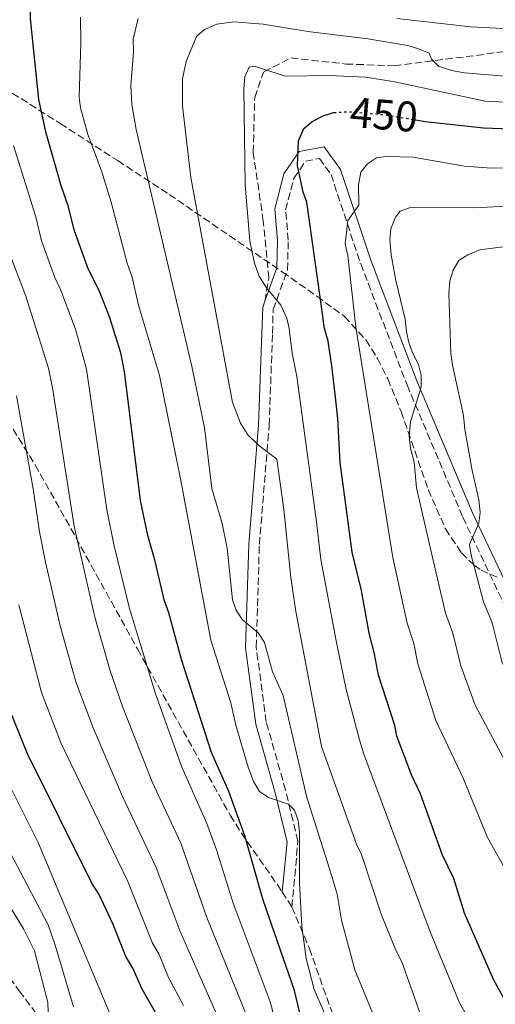
# Model space of a CAD drawing. Units: metres. Extents: x 593046 to 596462, y 4784592 to 4786952.
# Drawn here: x 595002 to 595114, y 4785235 to 4785466 of the extents above; entities that cross this region are included whole.
import ezdxf
from ezdxf.enums import TextEntityAlignment as Align

# ---------------------------------------------------------------- set-up
doc = ezdxf.new("R2010")
doc.units = ezdxf.units.M
doc.header["$MEASUREMENT"] = 0
doc.linetypes.add('DGN Style 3', pattern=[2.435890702152634, 1.739921930109024, -0.6959687720436097])
doc.linetypes.add('DGN Style 5', pattern=[1.217945351076317, 0.5219765790327072, -0.6959687720436097])
for name, color, linetype, lineweight in [('Barranco lineal', 142, 'DGN Style 3', 13), ('Camino', 7, 'DGN Style 3', 0), ('Cota de curva de nivel directora', 7, 'Continuous', 0), ('Curva de nivel directora', 30, 'Continuous', 30), ('Curva de nivel directora no vista', 30, 'DGN Style 5', 30), ('Curva de nivel intermedia', 30, 'Continuous', 0), ('Margen derecho', 7, 'Continuous', 0), ('Senda', 7, 'DGN Style 3', 0), ('Zona arbolada', 92, 'DGN Style 3', 0)]:
    doc.layers.add(name, color=color, linetype=linetype, lineweight=lineweight)
doc.styles.add('Style-Arial', font='arial.ttf')

msp = doc.modelspace()

# ---------------------------------------------------------------- linework, layer by layer
at = {"layer": 'Barranco lineal', "color": 142, "linetype": 'DGN Style 3', "lineweight": 13}
msp.add_polyline3d([(595104.9400000004, 4785174.720000001, 425), (595086.5700000003, 4785173.210000001, 419.1499999999942), (595079.8300000001, 4785172.850000001, 415.820000000007), (595076.1600000003, 4785172.960000001, 413.7299999999959), (595072.0099999999, 4785173.939999999, 410.9900000000052), (595067.9900000002, 4785175.02, 409.0899999999965), (595061.0800000001, 4785177.050000001, 406.929999999993), (595055.4199999999, 4785179.560000001, 405), (595051.6399999997, 4785182.27, 403.1399999999995), (595046.9299999997, 4785187.439999999, 400.3399999999965), (595041.0700000003, 4785196.140000001, 397.0599999999977), (595033.9500000002, 4785204.4, 395), (595027.4500000002, 4785211.51, 392.1900000000023), (595025.0099999999, 4785213.67, 391.5), (595016.6699999999, 4785219.460000001, 389.5200000000041), (595012.0800000001, 4785223.75, 388.2799999999988), (595010.7300000006, 4785225.67, 387.5899999999965), (595007.5499999998, 4785230.880000001, 385), (595002.3700000001, 4785237.82, 381.3500000000058), (594998.4000000004, 4785243.25, 380), (594996.8700000001, 4785244.960000001, 378.820000000007), (594995.1200000001, 4785246.220000001, 377.5500000000029), (594989.0499999998, 4785248.09, 374.6300000000047)], dxfattribs=at)
at = {"layer": 'Camino', "color": 7, "linetype": 'DGN Style 3', "lineweight": 0}
msp.add_polyline3d([(595066.0100000009, 4785257.74, 429.4600000000065), (595067.41, 4785273.140000001, 429.4600000000065), (595064.5100000009, 4785285.130000002, 430.3099999999976), (595060.0100000015, 4785301.109999999, 432.4600000000063), (595057.649999999, 4785318.61, 434.6100000000006), (595058.3799999978, 4785342.640000002, 437.1799999999931), (595060.6799999999, 4785370.580000001, 440.6199999999953), (595061.4600000001, 4785392.100000001, 444.0599999999978), (595061.6099999998, 4785397.730000001, 444.6199999999955), (595064.9699999992, 4785406.980000001, 445.9100000000037), (595065.149999998, 4785413.960000001, 447.6199999999953), (595064.5300000011, 4785421.050000002, 448.9100000000035), (595066.449999999, 4785428.449999999, 449.9799999999959), (595069.1999999982, 4785432.450000001, 451.0599999999978), (595072.4600000015, 4785433.070000002, 451.4900000000052), (595075.1700000005, 4785429.350000001, 452.5599999999976), (595082.1199999999, 4785408.4, 456.2100000000065), (595092.9899999973, 4785380.050000002, 459.6499999999941), (595106.0599999985, 4785349.050000002, 464.5899999999967), (595116.6399999999, 4785326.76, 467.1600000000037)], dxfattribs=at)
at = {"layer": 'Curva de nivel directora', "color": 30, "linetype": 'Continuous', "lineweight": 30, "flags": 128}
for points, elevation in [([(595008.4100000003, 4785438.980000002), (595006.7299999993, 4785446.91), (595004.7600000001, 4785465.880000004), (595004.5700000002, 4785478.230000001), (595004.749999999, 4785480.34)], 425), ([(595123.379999999, 4785222.37), (595113.229999999, 4785240.779999999), (595106.4199999984, 4785256.360000002), (595103.9100000005, 4785264.480000001), (595101.2899999986, 4785269.890000001), (595096.1399999988, 4785284.250000002), (595094.0199999998, 4785288.76), (595090.5899999988, 4785297.780000002), (595090.1500000008, 4785300.250000001), (595086.2900000006, 4785312.039999999), (595085.3799999986, 4785317.080000003), (595084.089999999, 4785321.920000001), (595082.2899999997, 4785331.880000001), (595080.0999999992, 4785340.92), (595077.3399999987, 4785361.91), (595076.7799999999, 4785372.210000004), (595076.2100000001, 4785377.210000004), (595075.3699999995, 4785384.560000002), (595074.4699999987, 4785390.320000002), (595073.5999999993, 4785393.61), (595073.2399999994, 4785396.16), (595069.4799999997, 4785422.820000002), (595068.6500000005, 4785425.180000001), (595067.2999999983, 4785431.449999999), (595067.5399999997, 4785437.230000001), (595068.8299999994, 4785440.130000001), (595070.7499999994, 4785441.730000001), (595073.3299999988, 4785443.080000001), (595075.7199999982, 4785443.820000002), (595075.839999999, 4785443.83)], 450), ([(595094.9599999986, 4785442.140000001), (595097.2599999986, 4785441.76), (595110.8799999999, 4785440.300000001), (595131.9299999987, 4785439.520000001)], 450), ([(595070.7099999991, 4785221.190000001), (595066.6199999988, 4785238.250000002), (595059.2800000006, 4785259.369999999), (595054.94, 4785274.430000001), (595051.2299999995, 4785284.83), (595047.1999999996, 4785293.980000001), (595040.1299999997, 4785315.77), (595037.1799999992, 4785326.690000001), (595036.0399999992, 4785329.690000001), (595033.9899999995, 4785338.740000002), (595032.2599999995, 4785344.76), (595030.5699999997, 4785352.960000001), (595026.7799999989, 4785383.200000001), (595025.8899999993, 4785387.550000001), (595023.2999999988, 4785396.03), (595021.0199999989, 4785401.770000001), (595018.2000000003, 4785407.510000001), (595017.1799999988, 4785410.289999999), (595015.0399999997, 4785416.140000001), (595013.6000000002, 4785422.01), (595011.8799999993, 4785426.930000001), (595011.3899999997, 4785428.650000001), (595008.4100000003, 4785438.980000002)], 425), ([(595034.7000000004, 4785232), (595030.9400000008, 4785238.5), (595028.7699999983, 4785243.460000002), (595027.0800000007, 4785246.190000001), (595024.1100000001, 4785253.680000001), (595020.829999999, 4785260.67), (595019.1399999991, 4785263.390000001), (595004.019999998, 4785293.670000001), (594999.3199999997, 4785305.45)], 400)]:
    msp.add_lwpolyline(points, dxfattribs=dict(at, elevation=elevation))
at = {"layer": 'Curva de nivel directora no vista', "color": 30, "linetype": 'DGN Style 5', "lineweight": 30, "elevation": 450, "flags": 128}
msp.add_lwpolyline([(595075.839999999, 4785443.83), (595079.1099999989, 4785444.050000002), (595087.3500000001, 4785443.380000001), (595094.9599999986, 4785442.140000001)], dxfattribs=at)
at = {"layer": 'Curva de nivel intermedia', "color": 30, "linetype": 'Continuous', "lineweight": 0, "flags": 128}
for points, elevation in [([(595090.570000001, 4785465.849999999), (595107.9100000014, 4785463.890000001), (595121.1100000002, 4785463.249999999), (595123.5900000012, 4785462.730000001), (595125.8100000008, 4785461.579999999), (595128.0000000013, 4785459.789999999), (595130.2099999996, 4785458.54), (595132.9700000001, 4785457.920000001), (595139.0800000011, 4785457.689999999), (595146.4999999997, 4785458.140000001), (595153.0700000012, 4785457.640000002), (595158.8400000001, 4785456.73), (595168.1800000009, 4785454.76), (595177.5199999996, 4785451.409999999), (595186.9500000019, 4785448.970000001), (595190.420000001, 4785448.180000001), (595202.8900000011, 4785448.350000001), (595205.3499999997, 4785448.81), (595207.7100000001, 4785449.670000001), (595210.740000001, 4785451.499999999), (595214.7000000017, 4785454.460000001), (595216.3899999993, 4785456.3), (595218.4500000002, 4785459.179999999), (595225.4999999999, 4785470.769999999)], 435), ([(595081.2600000014, 4785215.32), (595071.2000000009, 4785238.48), (595069.3600000013, 4785245.750000001), (595068.3399999999, 4785253.25), (595067.7600000009, 4785263.390000001), (595067.7699999999, 4785275.279999999), (595067.4600000014, 4785278.02), (595066.600000001, 4785280.480000001), (595065.2000000017, 4785281.84), (595060.51, 4785283.42), (595058.4500000014, 4785284.84), (595057.0099999999, 4785287.189999999), (595055.7400000001, 4785290.499999999), (595052.8500000001, 4785300.359999998), (595051.6800000012, 4785305.56), (595046.9900000016, 4785320.289999999), (595039.9000000017, 4785358.02), (595034.9500000007, 4785382.289999999), (595030.0500000012, 4785398.720000001), (595028.5900000016, 4785405.289999999), (595027.4400000006, 4785408.579999999), (595023.6699999997, 4785422.819999999), (595021.3699999999, 4785430.210000001), (595018.2300000016, 4785438.680000001), (595016.5000000015, 4785444.980000001), (595016.1799999997, 4785447.46), (595016.5599999996, 4785460.100000001), (595016.4400000012, 4785466.169999998)], 430.0000000000001), ([(595087.1500000011, 4785227.529999999), (595080.7600000007, 4785243.06), (595077.6200000005, 4785254.67), (595076.6400000014, 4785260.82), (595075.230000001, 4785265.480000001), (595069.4599999997, 4785283.769999999), (595063.9700000001, 4785307.350000001), (595061.4300000009, 4785312.819999999), (595059.5900000014, 4785319.699999999), (595058.1299999995, 4785322.010000001), (595054.3200000008, 4785325.15), (595052.9800000018, 4785327.27), (595052.1200000015, 4785329.730000001), (595050.8200000006, 4785341.83), (595049.6800000005, 4785347.560000001), (595047.2400000021, 4785355.789999999), (595045.5200000008, 4785370.039999999), (595042.5999999995, 4785384.019999999), (595029.5500000005, 4785439.869999999), (595028.5400000003, 4785445.71), (595028.280000001, 4785450.180000001), (595028.9100000013, 4785457.970000001), (595028.850000001, 4785461.01), (595029.9500000007, 4785465.869999999)], 435), ([(595096.0200000004, 4785232.859999998), (595091.730000001, 4785244.899999999), (595090.3200000006, 4785247.63), (595086.9000000008, 4785256.100000001), (595082.3099999997, 4785270.060000001), (595081.180000001, 4785272.51), (595072.9100000008, 4785295.380000001), (595066.9600000008, 4785327.009999998), (595065.7500000015, 4785334.970000001), (595064.1500000011, 4785350.890000002), (595062.4400000012, 4785362.689999999), (595058.1699999998, 4785365.920000001), (595055.6700000009, 4785368.359999999), (595053.980000001, 4785371.090000001), (595052.060000001, 4785375.919999998), (595042.3100000012, 4785428.640000001), (595040.38, 4785445.399999999), (595040.350000001, 4785451.73), (595041.2600000006, 4785455.84), (595043.65, 4785461.649999999), (595045.530000002, 4785463.289999999), (595048.410000001, 4785464.579999999), (595052.4000000008, 4785465.070000002), (595059.2900000018, 4785464.559999999), (595069.7500000002, 4785462.829999999), (595083.7900000017, 4785461.099999999), (595093.1600000015, 4785459.579999999), (595095.6400000004, 4785458.789999999), (595098.1300000004, 4785457.730000001), (595098.7000000003, 4785456.359999998), (595100.37, 4785454.74), (595103.4099999998, 4785453.679999998), (595106.4400000008, 4785453.17), (595123.4999999997, 4785451.760000001)], 440.0000000000001), ([(595113.03, 4785221.800000001), (595105.2800000008, 4785235.34), (595098.3800000007, 4785251.96), (595082.8399999995, 4785293.539999999), (595081.8100000012, 4785296.960000001), (595078.7000000001, 4785308.689999999), (595076.42, 4785319.699999999), (595072.8000000012, 4785339.190000001), (595071.7999999999, 4785348.019999999), (595067.2000000001, 4785382.039999999), (595066.030000001, 4785387.480000001), (595065.4000000006, 4785393.279999999), (595064.8200000017, 4785395.710000001), (595063.4000000001, 4785398.749999999), (595060.0400000006, 4785402.83), (595058.3600000021, 4785405.550000001), (595057.2199999999, 4785408.560000001), (595056.1800000004, 4785413.76), (595055.0400000005, 4785426.95), (595054.7300000021, 4785449.480000001), (595054.9600000001, 4785452.23), (595056.0300000008, 4785454.449999999), (595057.1300000004, 4785454.74), (595064.4700000008, 4785452.369999998), (595074.7500000005, 4785452.509999999), (595083.290000001, 4785452.149999999), (595090.1600000019, 4785451.069999999), (595111.270000001, 4785446.519999999), (595133.9600000003, 4785445.390000001)], 445), ([(595065.1300000001, 4785219.680000001), (595060.880000001, 4785235.599999999), (595052.28, 4785258.659999998), (595048.3500000006, 4785271.189999999), (595046.1, 4785277.329999999), (595040.2400000015, 4785290.539999999), (595034.0600000012, 4785307.699999998), (595027.9400000012, 4785327.679999999), (595024.270000001, 4785342.689999998), (595022.6300000004, 4785350.769999999), (595017.9100000019, 4785383.76), (595015.2800000011, 4785393.13), (595011.8099999998, 4785402.439999999), (595010.4300000007, 4785405.230000001), (595007.3600000018, 4785413.829999999), (595006.0000000007, 4785419.410000001), (595000.7400000013, 4785436.109999999)], 420), ([(595137.2800000019, 4785224.230000001), (595124.6300000006, 4785246.859999999), (595117.9699999999, 4785260.829999999), (595115.3800000015, 4785267.779999998), (595111.87, 4785274.039999999), (595106.1400000012, 4785287.949999998), (595099.7500000009, 4785301.429999999), (595095.5199999998, 4785314.739999999), (595094.5499999997, 4785319.5), (595093.0499999998, 4785324.270000001), (595089.6900000003, 4785339.599999999), (595080.9700000009, 4785393.619999999), (595079.0900000011, 4785410.369999999), (595078.5000000009, 4785413.109999999), (595079.1400000004, 4785418.600000001), (595081.6700000005, 4785422.130000001), (595081.6100000001, 4785426.890000001), (595082.1199999999, 4785429.920000001), (595083.7100000011, 4785431.850000001), (595085.8300000001, 4785433.239999999), (595088.11, 4785433.579999999)], 455.0000000000001), ([(595088.11, 4785433.579999999), (595094.4400000002, 4785433.390000001), (595106.4100000017, 4785431.279999999), (595111.7100000012, 4785430.910000001), (595128.8600000018, 4785430.810000001)], 455.0000000000001), ([(595092.52, 4785395.480000001), (595090.3600000008, 4785404.539999999), (595089.2900000003, 4785410.56), (595088.9500000004, 4785414.109999998), (595089.2099999997, 4785416.599999999), (595090.2699999993, 4785419.369999998), (595091.350000001, 4785420.759999999), (595093.8099999997, 4785421.61), (595108.6600000003, 4785421.55), (595118.0300000003, 4785421.960000001)], 460), ([(595106.1800000014, 4785372.890000001), (595103.6, 4785384.649999999), (595103.2700000012, 4785387.430000001), (595102.7599999994, 4785401.429999999), (595103.0000000009, 4785404.449999998), (595103.7899999998, 4785406.939999999), (595105.1300000009, 4785409.16), (595107.2300000021, 4785410.52), (595110.0400000017, 4785411.699999999), (595119.1100000021, 4785412.88)], 465.0000000000001), ([(595055.1299999999, 4785233.01), (595046.0700000008, 4785255.300000002), (595039.9800000021, 4785272.699999998), (595033.29, 4785287.109999998), (595026.3099999995, 4785304.769999999), (595023.4200000018, 4785313.09), (595019.85, 4785325.66), (595014.9700000006, 4785346.98), (595009.9300000002, 4785379.41), (595008.9700000011, 4785383.980000001), (595003.7000000007, 4785400.87), (595000.14, 4785410.029999999)], 415.0000000000002), ([(595150.9299999998, 4785225.660000001), (595142.9099999999, 4785241.01), (595136.0400000013, 4785252.930000001), (595129.5200000012, 4785265.3), (595126.8600000015, 4785271.079999999), (595123.1900000012, 4785276.88), (595116.1500000004, 4785291.640000001), (595108.9100000006, 4785305.079999999), (595105.6000000003, 4785314.25), (595103.7300000017, 4785321.92), (595102.0199999996, 4785326.609999998), (595099.2800000014, 4785338.27), (595095.2200000001, 4785355.92), (595094.6400000012, 4785361.98), (595093.7699999996, 4785365.270000001), (595093.4600000011, 4785368.010000001), (595093.7699999996, 4785371.399999999), (595096.320000002, 4785379.600000001), (595096.2800000019, 4785382.34), (595095.7000000007, 4785384.810000001), (595094.2800000013, 4785387.539999999), (595093.4299999997, 4785390), (595092.8399999996, 4785392.470000001), (595092.52, 4785395.480000001)], 460), ([(595049.380000001, 4785230.390000001), (595039.8300000001, 4785252.05), (595034.1900000008, 4785267), (595026.3400000008, 4785283.680000001), (595019.4500000019, 4785299.720000002), (595015.3799999994, 4785310.539999999), (595011.7500000017, 4785323.650000001), (595008.2800000005, 4785338.56), (595006.8299999998, 4785345.649999999), (595005.4199999995, 4785355.699999999), (595001.5000000012, 4785377.519999999)], 410), ([(595161.7500000002, 4785230.730000001), (595157.7699999994, 4785240.289999999), (595153.810000001, 4785248.259999998), (595138.3300000001, 4785274.380000001), (595133.3800000014, 4785281.960000001), (595129.880000001, 4785288.829999999), (595122.8400000003, 4785301.109999999), (595118.0599999992, 4785308.74), (595115.2300000017, 4785315.289999999), (595112.9000000004, 4785324.33), (595110.9100000011, 4785329.25), (595108.0099999999, 4785340.210000002), (595107.6299999999, 4785342.699999999), (595109.8300000015, 4785347.65), (595110.0900000008, 4785350.140000001), (595109.8400000005, 4785353.17), (595108.2800000003, 4785360), (595106.500000001, 4785369.59), (595106.1800000014, 4785372.890000001)], 465.0000000000001), ([(595040.5900000001, 4785234.669999998), (595037.0899999997, 4785241.289999999), (595034.8700000002, 4785246.640000001), (595033.3800000016, 4785249.3), (595027.5600000012, 4785263.739999999), (595011.9500000007, 4785296.06), (595007.3500000007, 4785307.989999999), (595002.030000001, 4785328.58)], 405.0000000000002), ([(595027.0800000007, 4785223.819999998), (595006.5800000018, 4785272.92), (594996.9700000006, 4785291.9)], 395.0000000000002), ([(595008.8900000007, 4785233.24), (595008.8600000016, 4785235.439999999), (595005.6699999998, 4785247.489999999), (595003.1200000017, 4785252.670000001), (594992.0599999998, 4785270.76)], 385), ([(594999.3200000019, 4785271.84), (595008.9000000019, 4785253.569999999), (595010.5700000017, 4785248.869999998), (595014.8099999995, 4785234.42)], 390.0000000000002)]:
    msp.add_lwpolyline(points, dxfattribs=dict(at, elevation=elevation))
at = {"layer": 'Margen derecho', "color": 7, "linetype": 'Continuous', "lineweight": 0}
for points in [[(595059.6999999987, 4785399.640000001, 444.8200000000069), (595062.4799999992, 4785407.440000001, 445.9100000000037), (595062.6499999991, 4785413.880000001, 447.6199999999953), (595061.9999999986, 4785421.270000001, 448.9100000000035), (595064.1499999989, 4785429.5, 449.9799999999959), (595067.7199999985, 4785434.710000001, 451.0599999999978), (595073.55, 4785435.83, 451.4900000000052), (595077.4200000013, 4785430.510000001, 452.5599999999976), (595084.4699999989, 4785409.24, 456.2100000000065), (595095.3099999973, 4785380.99, 459.6499999999941), (595108.3399999985, 4785350.070000002, 464.5899999999967), (595118.77, 4785328.100000001, 467.1600000000037)], [(595063.7499999988, 4785261.33, 429.4600000000065), (595064.890000001, 4785272.95, 429.4600000000065), (595062.0900000003, 4785284.5, 430.3099999999976), (595057.5599999975, 4785300.600000001, 432.4600000000063), (595055.1400000011, 4785318.480000001, 434.6100000000006), (595055.8899999999, 4785342.779999999, 437.1799999999931), (595058.1799999988, 4785370.730000001, 440.6199999999953), (595058.9600000011, 4785392.180000001, 444.0599999999978), (595059.1900000012, 4785398.189999999, 444.6199999999955), (595059.6999999987, 4785399.640000001, 444.8200000000069)]]:
    msp.add_polyline3d(points, dxfattribs=at)
at = {"layer": 'Senda', "color": 7, "linetype": 'DGN Style 3', "lineweight": 0, "elevation": 429.4600000000065, "flags": 128}
msp.add_lwpolyline([(595063.7499999988, 4785261.33), (595066.0100000009, 4785257.74)], dxfattribs=at)
at = {"layer": 'Senda', "color": 7, "linetype": 'DGN Style 3', "lineweight": 0}
for points in [[(594908.8700000008, 4785528.619999999, 380.2599999999947), (594911.4300000002, 4785513.560000001, 382.4100000000035), (594913.0899999987, 4785501.510000001, 385.3800000000047), (594913.69, 4785497.74, 385.9799999999959), (594915.3599999996, 4785490.410000001, 386.8999999999943), (594917.1900000002, 4785485.730000001, 387.4400000000024), (594918.8999999979, 4785482.790000001, 387.770000000004), (594926.1800000002, 4785472.500000001, 388.7599999999949), (594942.7299999994, 4785450.630000002, 390.4199999999984), (594951.6700000024, 4785438.810000002, 392.050000000003), (594965.4299999999, 4785420.11, 396.1499999999942), (594987.1400000001, 4785390.109999999, 403.4199999999982), (594998.1299999984, 4785373.869999999, 407.4199999999984), (595005.850000001, 4785361.32, 410.2700000000042), (595013.0199999991, 4785348.560000002, 412.6900000000024), (595029.8299999977, 4785318.210000001, 417.2400000000054), (595051.5599999981, 4785279.290000002, 424.0099999999949), (595054.1599999999, 4785275.09, 424.7100000000065), (595063.7499999988, 4785261.33, 429.4600000000065)], [(595059.6999999987, 4785399.640000001, 444.8200000000069), (595060.5700000003, 4785405.029999999, 445.3399999999965), (595059.3099999975, 4785418.430000001, 445.7700000000042), (595056.9400000004, 4785434.510000002, 445.3399999999965), (595057.3000000003, 4785447.400000002, 444.9100000000037), (595059.3599999989, 4785453.330000003, 444.0599999999978), (595065.7600000005, 4785456.640000002, 443.6300000000046), (595078.6599999998, 4785455.210000002, 441.479999999996), (595089.9400000006, 4785454.82, 440.6199999999953), (595109.2300000002, 4785457.240000002, 437.6100000000005), (595126.3799999986, 4785459.619999999, 435.4700000000012), (595143.5, 4785463.890000001, 432.4600000000063), (595155.3099999985, 4785464.050000002, 431.8200000000071), (595170.91, 4785461.580000003, 428.8099999999978), (595182.7199999986, 4785461.750000002, 427.3099999999977), (595194.9999999986, 4785466.480000001, 426.020000000004)], [(595066.0100000009, 4785257.74, 429.4600000000065), (595070.1000000011, 4785248.050000001, 428.7100000000065), (595076.3999999977, 4785230.310000002, 429.5800000000018)]]:
    msp.add_polyline3d(points, dxfattribs=at)
at = {"layer": 'Zona arbolada', "color": 92, "linetype": 'DGN Style 3', "lineweight": 0}
msp.add_polyline3d([(594984.0499999998, 4785458.850000001, 421.6699999999983), (595011.7300000006, 4785441.279999999, 434.1900000000023), (595025.2000000002, 4785432.59, 439.5099999999948), (595037.2699999996, 4785424.67, 442.7700000000041), (595063.7599999999, 4785406.52, 447.7599999999948), (595071.8499999996, 4785400.83, 449.9400000000023), (595078.3399999999, 4785396.09, 452.3000000000029), (595083.3300000001, 4785390.58, 454.6000000000058), (595086.0899999999, 4785386.220000001, 456.1499999999942), (595088.4900000002, 4785381.460000001, 457.6999999999971), (595091.6100000005, 4785373.800000001, 460.0500000000029), (595097.9400000004, 4785355.529999999, 465.5899999999965), (595101.9900000002, 4785346.33, 468.8099999999977), (595105.7300000006, 4785340.730000001, 471.2400000000052), (595108.7000000002, 4785337.82, 472.8699999999953), (595110.3600000005, 4785336.66, 473.6900000000023), (595114.0700000003, 4785335, 475.3399999999965)], dxfattribs=at)
msp.add_polyline3d([(594984.0499999998, 4785458.850000001, 421.6699999999983), (595011.7300000006, 4785441.279999999, 434.1900000000023), (595025.2000000002, 4785432.59, 439.5099999999948), (595037.2699999996, 4785424.67, 442.7700000000041), (595063.7599999999, 4785406.52, 447.7599999999948), (595071.8499999996, 4785400.83, 449.9400000000023), (595078.3399999999, 4785396.09, 452.3000000000029), (595083.3300000001, 4785390.58, 454.6000000000058), (595086.0899999999, 4785386.220000001, 456.1499999999942), (595088.4900000002, 4785381.460000001, 457.6999999999971), (595091.6100000005, 4785373.800000001, 460.0500000000029), (595097.9400000004, 4785355.529999999, 465.5899999999965), (595101.9900000002, 4785346.33, 468.8099999999977), (595105.7300000006, 4785340.730000001, 471.2400000000052), (595108.7000000002, 4785337.82, 472.8699999999953), (595110.3600000005, 4785336.66, 473.6900000000023), (595114.0700000003, 4785335, 475.3399999999965)], dxfattribs=at)

# ---------------------------------------------------------------- texts
at = {"layer": 'Cota de curva de nivel directora', "color": 7, "linetype": 'Continuous', "lineweight": 0, "style": 'Style-Arial'}
msp.add_text('450', height=7.000000000000002, rotation=355.38322, dxfattribs=at).set_placement((595087.5683599906, 4785443.368475605, 450), align=Align.MIDDLE_CENTER)

doc.saveas('drawing.dxf')
